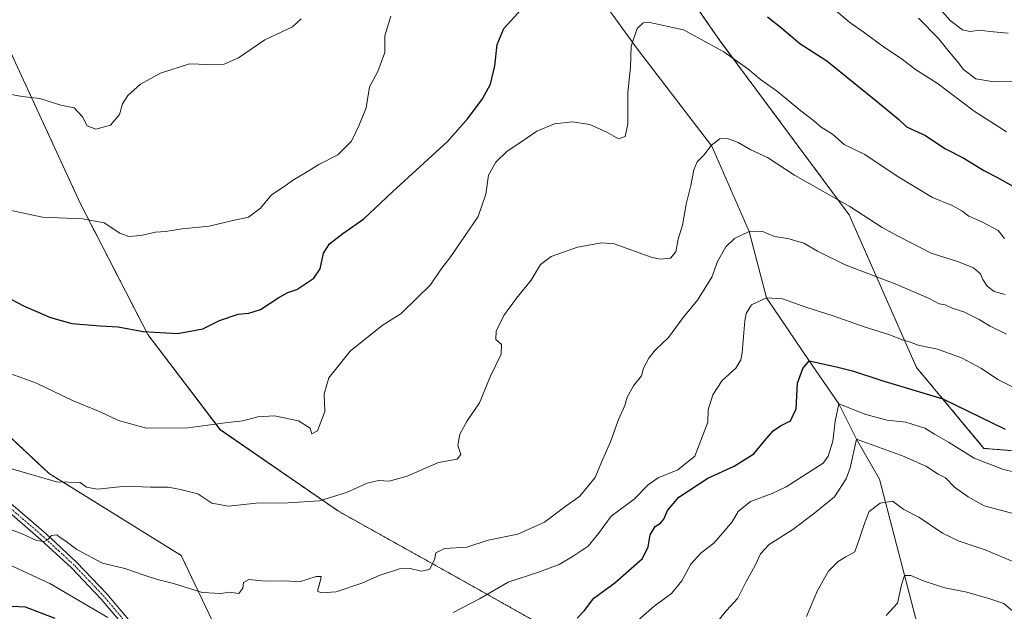
# Model space of a CAD drawing. Units: metres. Extents: x 583473 to 586923, y 4735877 to 4738233.
# Drawn here: x 584469 to 584801, y 4737733 to 4737933 of the extents above; entities that cross this region are included whole.
import ezdxf

# ---------------------------------------------------------------- set-up
doc = ezdxf.new("R2010")
doc.units = ezdxf.units.M
doc.header["$MEASUREMENT"] = 0
doc.linetypes.add('TRAZO_Y_PUNTO', pattern=[1, 0.5, -0.25, 0, -0.25])
doc.linetypes.add('TRAZOS', pattern=[0.75, 0.5, -0.25])
for name, color, linetype, lineweight in [('Arbolado forestal', 92, 'TRAZOS', 0), ('Arbolado forestal CxS', 92, 'Continuous', 0), ('Corriente natural lineal', 142, 'Continuous', 13), ('Curva de nivel maestra', 36, 'Continuous', 30), ('Curva de nivel normal', 36, 'Continuous', 0), ('Matorral', 135, 'Continuous', 0), ('Matorral CxS', 135, 'Continuous', 0), ('Pastizal CxS', 92, 'Continuous', 0), ('Pista no pavimentada', 254, 'Continuous', 13), ('Pista no pavimentada Cxs', 254, 'Continuous', 0), ('Pista pavimentada eje', 135, 'TRAZO_Y_PUNTO', 0)]:
    doc.layers.add(name, color=color, linetype=linetype, lineweight=lineweight)

# ---------------------------------------------------------------- blocks, each defined once
blk = doc.blocks.new('*U159')
at = {"layer": 'Pastizal CxS', "color": 92, "linetype": 'Continuous', "lineweight": 0}
blk.add_polyline3d([(584464.2, 4737925.69, 1037.37), (584489.39, 4737870.97, 1030.6), (584512.1, 4737826.77, 1024.85), (584536.58, 4737794.65, 1019.52), (584576.49, 4737767.06, 1014.01), (584620.97, 4737742.22, 1005.96), (584678.47, 4737709.82, 989.97), (584673.69, 4737682.47, 985.96), (584641.67, 4737656.54, 986.4), (584626.71, 4737692.47, 995.35), (584592.3, 4737720.91, 1004.74), (584588.67, 4737719.79, 1004.9), (584572.84, 4737714.92, 1004.83), (584556.38, 4737695.46, 1001.41), (584541.42, 4737692.47, 1000.32), (584526.46, 4737701.45, 1000.79), (584511.5, 4737717.91, 1003.37), (584533.94, 4737729.89, 1007.62), (584523.39, 4737752.18, 1011.83), (584478.78, 4737779.81, 1015.48), (584449.24, 4737807.45, 1018.72)], dxfattribs=at)
blk = doc.blocks.new('*U165')
at = {"layer": 'Curva de nivel normal', "color": 36, "linetype": 'Continuous', "lineweight": 0}
blk.add_polyline3d([(584777.78, 4737938.78, 1040), (584782.98, 4737932.96, 1040), (584787.13, 4737929.77, 1040), (584789.71, 4737929.2, 1040), (584793.02, 4737929.66, 1040), (584796.3, 4737929.15, 1040), (584802.48, 4737928.59, 1040)], dxfattribs=at)
blk = doc.blocks.new('*U172')
at = {"layer": 'Curva de nivel normal', "color": 36, "linetype": 'Continuous', "lineweight": 0}
for points in [[(584458.66, 4737909.28, 1035), (584469.66, 4737907.24, 1035), (584475.71, 4737906.59, 1035), (584482.71, 4737904.32, 1035), (584487.23, 4737903.4, 1035), (584490.11, 4737900.36, 1035), (584491.61, 4737897.36, 1035), (584494.52, 4737896.16, 1035), (584499.55, 4737897.56, 1035), (584502.59, 4737901.13, 1035), (584503.57, 4737904.8, 1035), (584505.38, 4737907.54, 1035), (584509.63, 4737911.41, 1035), (584516.38, 4737915.16, 1035), (584526.16, 4737918.3, 1035), (584532.31, 4737918.08, 1035), (584537.84, 4737918.22, 1035), (584542.68, 4737920.26, 1035), (584551.62, 4737926.34, 1035), (584561, 4737930.76, 1035), (584563.9, 4737933.46, 1035)], [(584772.31, 4737933.76, 1035), (584779.05, 4737926.83, 1035), (584782.58, 4737922.3, 1035), (584785.36, 4737919.22, 1035), (584787.4, 4737916.38, 1035), (584791.6, 4737913.23, 1035), (584797.64, 4737912.21, 1035), (584804.82, 4737912.4, 1035)]]:
    blk.add_polyline3d(points, dxfattribs=at)

msp = doc.modelspace()

# ---------------------------------------------------------------- linework, layer by layer
at = {"layer": 'Arbolado forestal', "color": 92, "linetype": 'TRAZOS', "lineweight": 0}
for points in [[(584801.39, 4738191.48, 1074.52), (584768.39, 4738175.7, 1073.3), (584767.25, 4738175.15, 1073.22), (584766.94, 4738175, 1073.21), (584766.58, 4738174.36, 1073.22), (584748.97, 4738143.54, 1074.13), (584720.52, 4738127.06, 1071.12), (584675.17, 4738131.99, 1061.4), (584662.63, 4738129.16, 1057.81), (584657.44, 4738127.99, 1056.27), (584618.2, 4738115.51, 1046.24), (584609.58, 4738090.02, 1043.25), (584631.29, 4738032.03, 1037.71), (584665.47, 4737983.5, 1030.76), (584705.34, 4737925.97, 1020.44), (584748.84, 4737867.29, 1014.21), (584771.6, 4737815.67, 1002.39), (584794.36, 4737788.34, 996.55), (584812.57, 4737786.83, 998.29)], [(584678.47, 4737709.82, 989.97), (584620.97, 4737742.22, 1005.96), (584576.49, 4737767.06, 1014.01), (584536.58, 4737794.66, 1019.52), (584512.1, 4737826.77, 1024.85), (584489.39, 4737870.98, 1030.6), (584464.2, 4737925.69, 1037.37)], [(584449.24, 4737807.45, 1018.72), (584478.78, 4737779.81, 1015.48), (584523.39, 4737752.18, 1011.83), (584533.94, 4737729.89, 1007.62)]]:
    msp.add_polyline3d(points, dxfattribs=at)
at = {"layer": 'Arbolado forestal CxS', "color": 92, "linetype": 'Continuous', "lineweight": 0}
for points in [[(584801.39, 4738191.48, 1074.52), (584766.94, 4738175, 1073.21), (584748.97, 4738143.54, 1074.13), (584720.52, 4738127.06, 1071.12), (584675.17, 4738131.99, 1061.4), (584662.63, 4738129.16, 1057.81), (584657.44, 4738127.99, 1056.27), (584618.2, 4738115.51, 1046.24), (584609.58, 4738090.02, 1043.25), (584631.29, 4738032.03, 1037.71), (584665.47, 4737983.5, 1030.76), (584705.34, 4737925.97, 1020.44), (584748.84, 4737867.29, 1014.21), (584771.6, 4737815.67, 1002.39), (584794.36, 4737788.34, 996.55), (584812.57, 4737786.83, 998.29)], [(584449.24, 4737807.45, 1018.72), (584478.78, 4737779.81, 1015.48), (584523.39, 4737752.18, 1011.83), (584533.94, 4737729.89, 1007.62), (584511.5, 4737717.91, 1003.37), (584526.46, 4737701.45, 1000.79), (584541.42, 4737692.47, 1000.32), (584556.38, 4737695.46, 1001.41), (584572.84, 4737714.92, 1004.83), (584588.67, 4737719.79, 1004.9), (584592.3, 4737720.91, 1004.74), (584626.71, 4737692.47, 995.35), (584641.67, 4737656.54, 986.4), (584673.69, 4737682.47, 985.96), (584678.47, 4737709.82, 989.97), (584620.97, 4737742.22, 1005.96), (584576.49, 4737767.06, 1014.01), (584536.58, 4737794.65, 1019.52), (584512.1, 4737826.77, 1024.85), (584489.39, 4737870.97, 1030.6), (584464.2, 4737925.69, 1037.37)]]:
    msp.add_polyline3d(points, dxfattribs=at)
at = {"layer": 'Corriente natural lineal', "color": 142, "linetype": 'Continuous', "lineweight": 13}
msp.add_polyline3d([(584656.98, 4737951.65, 1022.97), (584677.42, 4737923.21, 1019.46), (584702.47, 4737890.45, 1014.82), (584715.06, 4737861.61, 1009.84), (584721, 4737839.2, 1004.9), (584735.36, 4737817.88, 1000.02), (584745.36, 4737803.4, 995.06), (584751.35, 4737791.48, 990.2), (584759.05, 4737777.92, 986.29), (584773.42, 4737723, 976.12), (584777.59, 4737703.73, 972.98), (584781.96, 4737679.57, 967.06), (584785.4, 4737653.77, 962.07), (584785.8, 4737648.87, 960.93), (584785.99, 4737633.91, 958.84), (584786.36, 4737628.97, 958.13), (584787.22, 4737624.12, 957.51), (584788.76, 4737619.49, 956.25), (584795.38, 4737606.38, 950.65), (584796.85, 4737602.88, 949.23), (584806.74, 4737574.82, 945.3)], dxfattribs=at)
at = {"layer": 'Curva de nivel maestra', "color": 36, "linetype": 'Continuous', "lineweight": 30}
for points in [[(584460.44, 4737841.54, 1025), (584470.1, 4737836.53, 1025), (584479.2, 4737832.52, 1025), (584486.5, 4737830.58, 1025), (584496.05, 4737829.7, 1025), (584502.12, 4737829.36, 1025), (584510.58, 4737827.78, 1025), (584522.1, 4737827.11, 1025), (584530.7, 4737828.76, 1025), (584536.32, 4737831.51, 1025), (584542.56, 4737833.72, 1025), (584546.16, 4737833.98, 1025), (584550.15, 4737835.22, 1025), (584556.37, 4737839.29, 1025), (584559.37, 4737840.96, 1025), (584562.37, 4737842.04, 1025), (584568.19, 4737845.9, 1025), (584570.29, 4737848.98, 1025), (584571.4, 4737854.29, 1025), (584573.48, 4737857.41, 1025), (584577.98, 4737860.96, 1025), (584585.04, 4737865.88, 1025), (584594.68, 4737875, 1025), (584613.29, 4737892, 1025), (584620.11, 4737899.8, 1025), (584625.14, 4737906.46, 1025), (584627.75, 4737911.46, 1025), (584629.26, 4737917.56, 1025), (584630.06, 4737924.85, 1025), (584632.32, 4737930.23, 1025), (584639.44, 4737938.13, 1025)], [(584721.28, 4737934.16, 1025), (584726.18, 4737930.37, 1025), (584732.17, 4737925.15, 1025), (584741.36, 4737919.31, 1025), (584759.13, 4737904.91, 1025), (584765.48, 4737899.59, 1025), (584768.26, 4737897.04, 1025), (584774.59, 4737894.04, 1025), (584781.17, 4737889.62, 1025), (584787.56, 4737886.38, 1025), (584794.32, 4737882.23, 1025), (584798.67, 4737880.01, 1025), (584812.32, 4737872.36, 1025)], [(584657.06, 4737731.01, 1000), (584659.49, 4737733.54, 1000), (584662.63, 4737737.76, 1000), (584669.79, 4737742.88, 1000), (584679.1, 4737751.13, 1000), (584681.01, 4737755.1, 1000), (584681.67, 4737759.14, 1000), (584683.36, 4737761.92, 1000), (584685.17, 4737763.04, 1000), (584686.28, 4737764.38, 1000), (584687.56, 4737767.3, 1000), (584691.37, 4737771.82, 1000), (584701.2, 4737778.3, 1000), (584710.08, 4737782.32, 1000), (584716.67, 4737786.46, 1000), (584720.3, 4737790.91, 1000), (584723.18, 4737794.21, 1000), (584725.69, 4737795.96, 1000), (584729.03, 4737797.62, 1000), (584730.94, 4737801.7, 1000), (584731.37, 4737810.36, 1000), (584733.2, 4737815.33, 1000), (584735.36, 4737817.88, 1000), (584745.09, 4737815.81, 1000), (584750.02, 4737814.57, 1000), (584759.9, 4737811.27, 1000), (584780.53, 4737805.1, 1000), (584801.56, 4737794.82, 1000)], [(584459.68, 4737735.39, 1000), (584470.71, 4737734.77, 1000), (584480.73, 4737730.99, 1000)]]:
    msp.add_polyline3d(points, dxfattribs=at)
at = {"layer": 'Curva de nivel normal', "color": 36, "linetype": 'Continuous', "lineweight": 0}
for points in [[(584743.92, 4737936.62, 1030), (584749.1, 4737932.3, 1030), (584753.96, 4737928.85, 1030), (584760.34, 4737924.12, 1030), (584766.91, 4737919.69, 1030), (584771.26, 4737916.36, 1030), (584778.6, 4737911.76, 1030), (584791.02, 4737902.31, 1030), (584802.02, 4737895.32, 1030)], [(584460.68, 4737869.86, 1030), (584476.57, 4737866.51, 1030), (584490.05, 4737865.91, 1030), (584497.38, 4737864.58, 1030), (584502.71, 4737861.09, 1030), (584505.71, 4737859.9, 1030), (584509.71, 4737860.29, 1030), (584514.74, 4737861.39, 1030), (584518.06, 4737861.59, 1030), (584523.72, 4737862.48, 1030), (584532.84, 4737863.38, 1030), (584540.81, 4737865.35, 1030), (584546.04, 4737866.44, 1030), (584550.1, 4737869.48, 1030), (584553.82, 4737873.99, 1030), (584558.46, 4737877.01, 1030), (584561.23, 4737879.13, 1030), (584565.12, 4737881.34, 1030), (584569.89, 4737884.28, 1030), (584576.28, 4737887.49, 1030), (584580.88, 4737892.09, 1030), (584583.31, 4737897.29, 1030), (584585.81, 4737903.46, 1030), (584586.95, 4737910.46, 1030), (584589.7, 4737915.72, 1030), (584592.09, 4737922.15, 1030), (584592.06, 4737927.72, 1030), (584594.15, 4737934.4, 1030)], [(584465.91, 4737813.52, 1020), (584474.5, 4737810.38, 1020), (584486.64, 4737804.55, 1020), (584496.03, 4737800.69, 1020), (584502.21, 4737797.77, 1020), (584511.71, 4737795.2, 1020), (584525.63, 4737795.25, 1020), (584539.08, 4737797.12, 1020), (584544.17, 4737797.69, 1020), (584549.22, 4737798.99, 1020), (584554.85, 4737799.29, 1020), (584562.94, 4737797.66, 1020), (584566.92, 4737795.19, 1020), (584567.47, 4737793.2, 1020), (584569.33, 4737794.21, 1020), (584571.87, 4737800.76, 1020), (584571.67, 4737806.81, 1020), (584573.17, 4737812.15, 1020), (584580.38, 4737821.19, 1020), (584591.25, 4737829.82, 1020), (584597.59, 4737833.89, 1020), (584603.08, 4737839.15, 1020), (584607.48, 4737843.56, 1020), (584611.05, 4737848.81, 1020), (584614.38, 4737853.14, 1020), (584623.63, 4737866.67, 1020), (584626.24, 4737874.25, 1020), (584627.12, 4737880.63, 1020), (584629.59, 4737885, 1020), (584633.37, 4737888.73, 1020), (584637.7, 4737891.58, 1020), (584643.37, 4737895.5, 1020), (584649.36, 4737897.97, 1020), (584655.36, 4737898.65, 1020), (584661.36, 4737897.76, 1020), (584667.03, 4737895.18, 1020), (584671.03, 4737892.88, 1020), (584673.22, 4737893.76, 1020), (584674.2, 4737898.04, 1020), (584674.13, 4737908.57, 1020), (584675, 4737917.1, 1020), (584675.22, 4737924.29, 1020), (584677.24, 4737930.2, 1020), (584679.33, 4737932.14, 1020), (584681.52, 4737932.3, 1020), (584692.94, 4737929.72, 1020), (584706.52, 4737922.29, 1020), (584714.62, 4737916.55, 1020), (584718.95, 4737913.01, 1020), (584724.71, 4737908.97, 1020), (584732.6, 4737902.42, 1020), (584736.82, 4737899.11, 1020), (584739.41, 4737896.87, 1020), (584743.19, 4737894.56, 1020), (584747.15, 4737891, 1020), (584754.14, 4737887.63, 1020), (584765.11, 4737880.31, 1020), (584777.02, 4737873.14, 1020), (584783.58, 4737870.37, 1020), (584786.86, 4737868.65, 1020), (584789.29, 4737866.76, 1020), (584793.7, 4737864.86, 1020), (584799.12, 4737861.92, 1020), (584801.32, 4737859.3, 1020)], [(584464.99, 4737781.8, 1015), (584481.27, 4737777.03, 1015), (584489.27, 4737776.83, 1015), (584491.42, 4737775.23, 1015), (584495.05, 4737774.59, 1015), (584504.71, 4737775.6, 1015), (584513.05, 4737775.24, 1015), (584518.92, 4737775.2, 1015), (584523.19, 4737774.39, 1015), (584528.94, 4737772.92, 1015), (584533.68, 4737769.84, 1015), (584539.33, 4737768.77, 1015), (584548.63, 4737769.84, 1015), (584559.4, 4737769.9, 1015), (584570.07, 4737770.63, 1015), (584579.14, 4737773.37, 1015), (584586.19, 4737776.59, 1015), (584590.03, 4737777.52, 1015), (584593.61, 4737777.29, 1015), (584599.61, 4737778.95, 1015), (584610.18, 4737783.52, 1015), (584616.51, 4737784.7, 1015), (584617.78, 4737786.25, 1015), (584616.81, 4737789.28, 1015), (584617.43, 4737793.17, 1015), (584619.86, 4737797.59, 1015), (584624.1, 4737803.76, 1015), (584627.7, 4737812.51, 1015), (584631.39, 4737820.15, 1015), (584631.48, 4737823.43, 1015), (584629.59, 4737825.07, 1015), (584629.74, 4737827.93, 1015), (584632.23, 4737833.18, 1015), (584636.55, 4737839.14, 1015), (584641.51, 4737845.14, 1015), (584644.63, 4737850.42, 1015), (584648.25, 4737853.14, 1015), (584657.18, 4737856.3, 1015), (584665.21, 4737857.76, 1015), (584669.58, 4737857.45, 1015), (584682.03, 4737852.9, 1015), (584684.93, 4737852.23, 1015), (584688.54, 4737852.63, 1015), (584690.35, 4737854.75, 1015), (584691.19, 4737858.98, 1015), (584692.58, 4737863.81, 1015), (584693.82, 4737870.8, 1015), (584695.45, 4737877.13, 1015), (584696.44, 4737882.46, 1015), (584697.6, 4737885.13, 1015), (584699.78, 4737887.46, 1015), (584702.34, 4737890.81, 1015), (584705.19, 4737892.88, 1015), (584707.76, 4737893.03, 1015), (584711.36, 4737891.74, 1015), (584715.62, 4737889.22, 1015), (584721.3, 4737886.58, 1015), (584730.36, 4737880.66, 1015), (584749.07, 4737870.1, 1015), (584760.05, 4737862.97, 1015), (584765.43, 4737860, 1015), (584776.5, 4737854.29, 1015), (584785.39, 4737851.51, 1015), (584790.88, 4737849.34, 1015), (584793.16, 4737847.28, 1015), (584793.95, 4737845.4, 1015), (584795.43, 4737843.19, 1015), (584797.76, 4737841.38, 1015), (584801.52, 4737840.34, 1015)], [(584462.62, 4737762.06, 1010), (584469.43, 4737759.54, 1010), (584474.54, 4737757.25, 1010), (584477.12, 4737756.85, 1010), (584478.27, 4737757.42, 1010), (584479.56, 4737758.86, 1010), (584481.37, 4737759.14, 1010), (584482.47, 4737758.24, 1010), (584484.1, 4737757.2, 1010), (584488.18, 4737754.19, 1010), (584496.82, 4737749.54, 1010), (584504.39, 4737747.74, 1010), (584510.88, 4737745.46, 1010), (584515.41, 4737743.97, 1010), (584520.82, 4737742.64, 1010), (584530.41, 4737739.59, 1010), (584536.71, 4737739.26, 1010), (584539.71, 4737739.76, 1010), (584542.87, 4737739.34, 1010), (584544.16, 4737741.07, 1010), (584544.41, 4737743.03, 1010), (584546.17, 4737744, 1010), (584551.7, 4737743.5, 1010), (584558.6, 4737743.58, 1010), (584563.34, 4737743.25, 1010), (584568.89, 4737744.98, 1010), (584570.59, 4737744.98, 1010), (584570.5, 4737744.2, 1010), (584569.33, 4737740.12, 1010), (584570.6, 4737739.48, 1010), (584575.69, 4737739.89, 1010), (584584.37, 4737742.78, 1010), (584590.18, 4737745.4, 1010), (584597.11, 4737747.59, 1010), (584600.68, 4737747.79, 1010), (584604.41, 4737746.8, 1010), (584607.24, 4737747.44, 1010), (584608.85, 4737750.66, 1010), (584609.28, 4737753.07, 1010), (584612.25, 4737754.45, 1010), (584619.84, 4737754.96, 1010), (584626.95, 4737757.33, 1010), (584636.97, 4737759.32, 1010), (584646.04, 4737763.44, 1010), (584652.9, 4737768.58, 1010), (584657.94, 4737772.17, 1010), (584663.09, 4737778.48, 1010), (584665.26, 4737783.67, 1010), (584668.32, 4737790.54, 1010), (584671.02, 4737798.12, 1010), (584673.09, 4737802.78, 1010), (584673.91, 4737805.67, 1010), (584676.02, 4737809.46, 1010), (584678.71, 4737812.88, 1010), (584679.48, 4737815.47, 1010), (584681.21, 4737818.81, 1010), (584683.41, 4737821.47, 1010), (584687.9, 4737825.81, 1010), (584692.84, 4737832.54, 1010), (584697.62, 4737838.39, 1010), (584702.47, 4737846.17, 1010), (584704.46, 4737851.46, 1010), (584707.18, 4737856.47, 1010), (584710.15, 4737859.3, 1010), (584715.06, 4737861.61, 1010), (584719.4, 4737861.69, 1010), (584723.61, 4737859.9, 1010), (584728.19, 4737859.3, 1010), (584733.59, 4737857.7, 1010), (584738.18, 4737854.96, 1010), (584747.52, 4737850.39, 1010), (584764.97, 4737843.67, 1010), (584775.89, 4737838.98, 1010), (584779.2, 4737837.21, 1010), (584781.31, 4737836.84, 1010), (584783.64, 4737835.72, 1010), (584787.52, 4737834.47, 1010), (584792.73, 4737831.89, 1010), (584796.42, 4737829.63, 1010), (584801.96, 4737826.87, 1010)], [(584615.15, 4737732.9, 1005), (584624.04, 4737737.52, 1005), (584633.7, 4737743.14, 1005), (584644.02, 4737746.53, 1005), (584650.94, 4737749.04, 1005), (584655.68, 4737751.95, 1005), (584660.8, 4737755.28, 1005), (584664.22, 4737759.56, 1005), (584668.48, 4737765.46, 1005), (584676.31, 4737771.16, 1005), (584681.01, 4737776.05, 1005), (584684.36, 4737778.38, 1005), (584691.05, 4737781.05, 1005), (584696.75, 4737785.74, 1005), (584699.35, 4737792.47, 1005), (584701.19, 4737797.14, 1005), (584701.26, 4737801.38, 1005), (584702.89, 4737806.46, 1005), (584705.94, 4737811.22, 1005), (584710.62, 4737815.44, 1005), (584712.33, 4737818.25, 1005), (584712.76, 4737820.61, 1005), (584713.66, 4737831.4, 1005), (584714.12, 4737833.95, 1005), (584715.94, 4737836.89, 1005), (584721, 4737839.2, 1005), (584726.39, 4737838.82, 1005), (584734.93, 4737835.77, 1005), (584743.14, 4737833.26, 1005), (584754.24, 4737829.28, 1005), (584762.56, 4737826.68, 1005), (584766.76, 4737825.04, 1005), (584769.27, 4737824.36, 1005), (584772.14, 4737823.17, 1005), (584778.72, 4737821.84, 1005), (584786.83, 4737818.96, 1005), (584793.58, 4737815.37, 1005), (584799.1, 4737811.66, 1005), (584803.75, 4737809.28, 1005)], [(584675.69, 4737728.6, 995), (584683.03, 4737734.99, 995), (584688.85, 4737739.26, 995), (584692.32, 4737743.59, 995), (584695.41, 4737749.25, 995), (584698.94, 4737753.05, 995), (584703.2, 4737756.33, 995), (584706.84, 4737760.61, 995), (584709.4, 4737763.48, 995), (584711.4, 4737767.04, 995), (584715.6, 4737770.4, 995), (584722.84, 4737773.04, 995), (584727.62, 4737775.29, 995), (584740.07, 4737783.34, 995), (584741.72, 4737785.7, 995), (584743.3, 4737790.74, 995), (584744.16, 4737797.56, 995), (584745.36, 4737803.4, 995), (584754.44, 4737799.83, 995), (584761.71, 4737797.81, 995), (584768.03, 4737797.16, 995), (584774.39, 4737795.21, 995), (584777.72, 4737793.14, 995), (584782.41, 4737790.38, 995), (584791.03, 4737785.04, 995), (584800.93, 4737781.22, 995), (584808.88, 4737779.4, 995)], [(584702.62, 4737727.62, 990), (584707.4, 4737733.57, 990), (584711.26, 4737737.71, 990), (584714.06, 4737743.39, 990), (584717.03, 4737748.54, 990), (584718.88, 4737752.73, 990), (584721.88, 4737755.82, 990), (584729.89, 4737760.96, 990), (584736.66, 4737766.07, 990), (584743.93, 4737771.96, 990), (584747.84, 4737778.03, 990), (584749.18, 4737781.78, 990), (584751.35, 4737791.48, 990), (584767.38, 4737785.53, 990), (584775.01, 4737782.16, 990), (584778.92, 4737779.56, 990), (584781.35, 4737778.38, 990), (584784.38, 4737775.26, 990), (584789.06, 4737771.99, 990), (584794.46, 4737768.96, 990), (584804.96, 4737766.07, 990)], [(584734.49, 4737731.49, 985), (584738.13, 4737740.3, 985), (584741.83, 4737746.88, 985), (584745.1, 4737750.12, 985), (584747.69, 4737751.68, 985), (584750.81, 4737753.41, 985), (584752.31, 4737757.9, 985), (584753.98, 4737762.94, 985), (584755.58, 4737766.99, 985), (584759.32, 4737769.87, 985), (584763.46, 4737770.44, 985), (584767.34, 4737767.68, 985), (584772.34, 4737765.07, 985), (584780.34, 4737759.72, 985), (584785.97, 4737757, 985), (584794.72, 4737754.05, 985), (584807.55, 4737748.64, 985)], [(584453.12, 4737754.63, 1005), (584479.06, 4737742.71, 1005), (584498.56, 4737731.19, 1005)], [(584761.38, 4737731.82, 980), (584765.15, 4737736.07, 980), (584766.47, 4737742.26, 980), (584767.53, 4737745.35, 980), (584769.73, 4737745.38, 980), (584774.18, 4737743.41, 980), (584781.1, 4737741.24, 980), (584788.58, 4737739.72, 980), (584796.4, 4737737.54, 980), (584801.12, 4737735.92, 980), (584806.33, 4737731.36, 980)]]:
    msp.add_polyline3d(points, dxfattribs=at)
at = {"layer": 'Matorral', "color": 135, "linetype": 'Continuous', "lineweight": 0}
msp.add_polyline3d([(584801.39, 4738191.48, 1074.52), (584768.39, 4738175.7, 1073.3), (584767.25, 4738175.15, 1073.22), (584766.94, 4738175, 1073.21), (584766.58, 4738174.36, 1073.22), (584748.97, 4738143.54, 1074.13), (584720.52, 4738127.06, 1071.12), (584675.17, 4738131.99, 1061.4), (584662.63, 4738129.16, 1057.81), (584657.44, 4738127.99, 1056.27), (584618.2, 4738115.51, 1046.24), (584609.58, 4738090.02, 1043.25), (584631.29, 4738032.03, 1037.71), (584665.47, 4737983.5, 1030.76), (584705.34, 4737925.97, 1020.44), (584748.84, 4737867.29, 1014.21), (584771.6, 4737815.67, 1002.39), (584794.36, 4737788.34, 996.55), (584812.57, 4737786.83, 998.29)], dxfattribs=at)
at = {"layer": 'Matorral CxS', "color": 135, "linetype": 'Continuous', "lineweight": 0}
msp.add_polyline3d([(584812.57, 4737786.83, 998.29), (584794.36, 4737788.34, 996.55), (584771.6, 4737815.67, 1002.39), (584748.84, 4737867.29, 1014.21), (584705.34, 4737925.97, 1020.44), (584665.47, 4737983.5, 1030.76), (584631.29, 4738032.03, 1037.71), (584609.58, 4738090.02, 1043.25), (584618.2, 4738115.51, 1046.24), (584657.44, 4738127.99, 1056.27), (584662.63, 4738129.16, 1057.81), (584675.17, 4738131.99, 1061.4), (584720.52, 4738127.06, 1071.12), (584748.97, 4738143.54, 1074.13), (584766.94, 4738175, 1073.21), (584801.39, 4738191.48, 1074.52)], dxfattribs=at)
at = {"layer": 'Pastizal CxS', "color": 92, "linetype": 'Continuous', "lineweight": 0}
for points in [[(584678.47, 4737709.82, 989.97), (584620.97, 4737742.22, 1005.96), (584576.49, 4737767.06, 1014.01), (584536.58, 4737794.66, 1019.52), (584512.1, 4737826.77, 1024.85), (584489.39, 4737870.98, 1030.6), (584464.2, 4737925.69, 1037.37)], [(584449.24, 4737807.45, 1018.72), (584478.78, 4737779.81, 1015.48), (584523.39, 4737752.18, 1011.83), (584533.94, 4737729.89, 1007.62)]]:
    msp.add_polyline3d(points, dxfattribs=at)
at = {"layer": 'Pista no pavimentada', "color": 254, "linetype": 'Continuous', "lineweight": 13}
for points in [[(584504.07, 4737728.22, 1004.53), (584496.34, 4737737.42, 1006.5), (584486.35, 4737747.96, 1008.49), (584476.03, 4737757.47, 1009.79), (584463.45, 4737768.32, 1011.45)], [(584465.12, 4737770.33, 1011.6), (584477.77, 4737759.42, 1010.13), (584488.18, 4737749.82, 1008.75), (584498.29, 4737739.16, 1006.76), (584506.12, 4737729.84, 1005)]]:
    msp.add_polyline3d(points, dxfattribs=at)
at = {"layer": 'Pista no pavimentada Cxs', "color": 254, "linetype": 'Continuous', "lineweight": 0}
for points in [[(584504.07, 4737728.22, 1004.53), (584496.34, 4737737.42, 1006.5), (584486.35, 4737747.96, 1008.49), (584476.03, 4737757.47, 1009.79), (584463.45, 4737768.32, 1011.45)], [(584465.12, 4737770.33, 1011.6), (584477.77, 4737759.42, 1010.13), (584488.18, 4737749.82, 1008.75), (584498.29, 4737739.16, 1006.76), (584506.12, 4737729.84, 1005)]]:
    msp.add_polyline3d(points, dxfattribs=at)
at = {"layer": 'Pista pavimentada eje', "color": 135, "linetype": 'TRAZO_Y_PUNTO', "lineweight": 0}
msp.add_polyline3d([(584562.86, 4737629.58, 990.46), (584562.69, 4737632.17, 990.87), (584556.41, 4737656.26, 994.96), (584554.27, 4737661.41, 995.75), (584552.03, 4737666.76, 996.64), (584542.19, 4737681.14, 998.67), (584532.16, 4737691.05, 999.8), (584529.61, 4737694.03, 1000.1), (584527.13, 4737696.93, 1000.46), (584524.93, 4737699.92, 1000.65), (584522.78, 4737702.84, 1001.12), (584519.61, 4737707.63, 1001.68), (584516.46, 4737712.37, 1002.42), (584510.61, 4737721.62, 1003.72), (584505.1, 4737729.03, 1004.79), (584497.32, 4737738.29, 1006.69), (584492.32, 4737743.56, 1007.65), (584487.27, 4737748.89, 1008.63), (584482.06, 4737753.69, 1009.46), (584476.9, 4737758.45, 1010.08), (584464.29, 4737769.33, 1011.53)], dxfattribs=at)

# ---------------------------------------------------------------- block references
at = {"layer": 'Curva de nivel normal', "color": 36, "linetype": 'Continuous', "lineweight": 0}
for name in ['*U165', '*U172']:
    msp.add_blockref(name, (0, 0), dxfattribs=at)
at = {"layer": 'Pastizal CxS', "color": 92, "linetype": 'Continuous', "lineweight": 0}
msp.add_blockref('*U159', (0, 0), dxfattribs=at)

doc.saveas('drawing.dxf')
